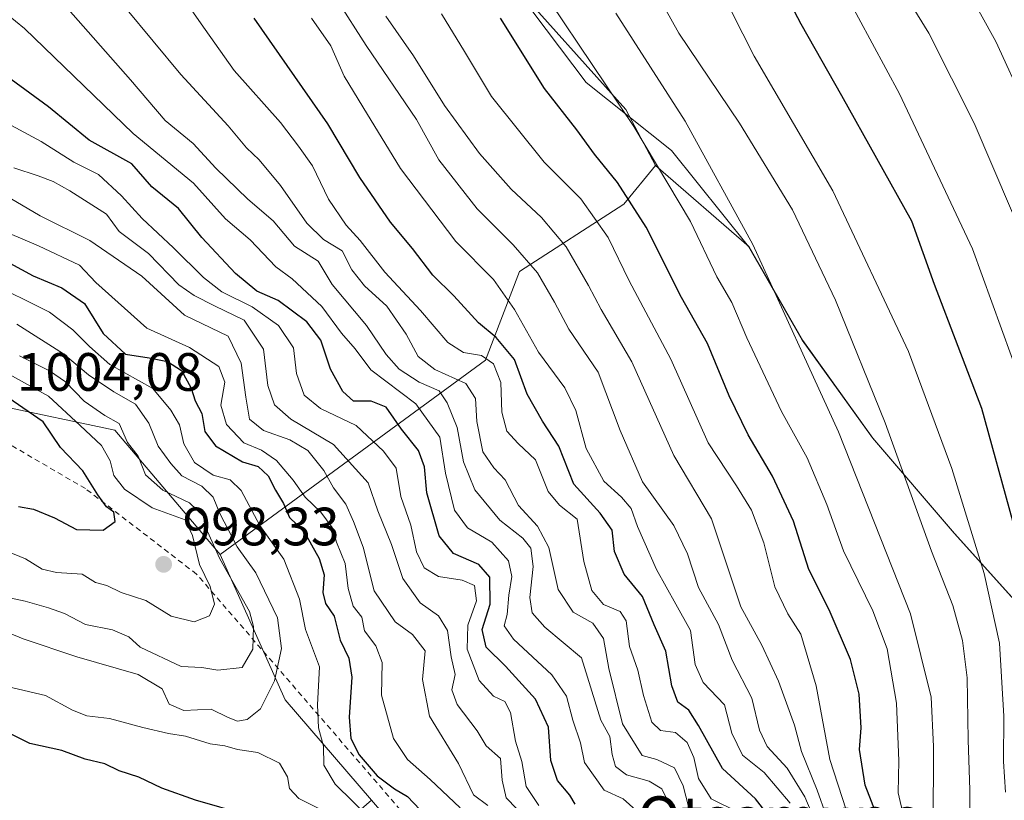
# Model space of a CAD drawing. Units: metres. Extents: x 641038 to 644485, y 4755329 to 4757713.
# Drawn here: x 642046 to 642229, y 4757027 to 4757172 of the extents above; entities that cross this region are included whole.
import ezdxf
from ezdxf.enums import TextEntityAlignment as Align

# ---------------------------------------------------------------- set-up
doc = ezdxf.new("R2010")
doc.units = ezdxf.units.M
doc.header["$MEASUREMENT"] = 0
doc.linetypes.add('DGN Style 2', pattern=[1.6480167562047852, 0.988810053722871, -0.6592067024819142])
for name, color, linetype, lineweight in [('Arbolado forestal CxS', 92, 'Continuous', 0), ('Curva de nivel maestra', 30, 'Continuous', 30), ('Curva de nivel normal', 30, 'Continuous', 0), ('Escarpado lineal', 30, 'DGN Style 2', 0), ('Municipio', 91, 'Continuous', 13), ('Municipio CxS', 4, 'Continuous', 0), ('Punto de cota en terreno', 7, 'Continuous', 0), ('Rótulo de punto de cota en terreno', 7, 'Continuous', 0), ('Texto cartográfico', 7, 'Continuous', 0)]:
    doc.layers.add(name, color=color, linetype=linetype, lineweight=lineweight)
doc.styles.add('Style-Arial', font='txt')

# ---------------------------------------------------------------- blocks, each defined once
blk = doc.blocks.new('5PATER')
at = {"layer": 'Punto de cota en terreno', "linetype": 'Continuous', "lineweight": 0}
h = blk.add_hatch(color=51, dxfattribs=at)
edge = h.paths.add_edge_path()
edge.add_ellipse((0, 0), major_axis=(-0.1095731443231308, -0.1110710700762829), ratio=0.9994222409660322, start_angle=0, end_angle=360)

msp = doc.modelspace()

# ---------------------------------------------------------------- linework, layer by layer
at = {"layer": 'Arbolado forestal CxS', "color": 92, "linetype": 'Continuous', "lineweight": 0, "extrusion": (0.3819908129183056, -0.020167936670332, 0.923946033692701), "elevation": 150245.0463056189, "flags": 128}
msp.add_lwpolyline([(4784309.51188785, -360311.6539984819), (4784283.153918507, -360326.2267228961), (4784265.369540954, -360344.6313753111)], dxfattribs=at)
msp.add_lwpolyline([(4784309.51188785, -360311.6539984819), (4784283.153918507, -360326.2267228961), (4784265.369540954, -360344.6313753111)], dxfattribs=at)
at = {"layer": 'Arbolado forestal CxS', "color": 92, "linetype": 'Continuous', "lineweight": 0}
for points in [[(641946.5620999997, 4757360.437899999, 881.5513999999966), (641966.0091000004, 4757348.699300001, 880.1641999999993), (642004.7681, 4757324.7885, 879.9431000000042), (642033.4074999997, 4757308.367900001, 880.6423999999971), (642043.1971000005, 4757296.4277, 883.6450999999943), (642055.8265000005, 4757280.327500001, 888.064599999998), (642067.6661, 4757266.8873, 890.1968000000053), (642080.8054999998, 4757250.7971, 893.183999999994), (642094.9649, 4757233.826900001, 895.5697999999975), (642095.2149, 4757233.516899999, 895.5939000000071), (642106.0444999998, 4757219.9967, 896.7412000000041), (642121.0038999999, 4757200.1165, 897.5819999999949), (642136.4731000002, 4757180.3761, 897.6689999999944), (642158.6080999998, 4757155.642300001, 895.0816000000051), (642164.1098999997, 4757145.235500001, 895.1751999999979)], [(641696.7018999998, 4757280.629899999, 1001.121400000004), (641734.6801000005, 4757258.647100001, 999.1209999999993), (641769.2055000003, 4757248.6523, 990.9729999999981), (641789.1470999997, 4757237.682700001, 987.6122000000032), (641809.3963000001, 4757213.3825, 988.3074999999953), (641869.0434999998, 4757173.7983, 986.3867000000029), (641917.7748999996, 4757171.4757, 979.5142000000051), (641935.1785000004, 4757159.865499999, 980.9581999999937), (641939.8201000001, 4757142.4517, 988.2335000000021), (641962.8849, 4757112.1491, 989.4805999999954), (641994.9304999998, 4757099.555500001, 995.6312999999938), (642041.9018999999, 4757100.6483, 1000.269700000004), (642063.6017000005, 4757096.071699999, 990.393200000006), (642083.1858999999, 4757073.0253, 990.8757000000041)], [(642136.4731000002, 4757180.3761, 897.6689999999944), (642158.6080999998, 4757155.642300001, 895.0816000000051), (642164.1098999997, 4757145.235500001, 895.1751999999979), (642158.2232999997, 4757138.045299999, 901.3521999999939), (642138.8274999997, 4757125.570499999, 917.1235000000015), (642132.5255000005, 4757109.105900001, 929.658899999995), (642083.1858999999, 4757073.0253, 990.8757000000041), (642063.6017000005, 4757096.071699999, 990.393200000006), (642041.9018999999, 4757100.6483, 1000.269700000004), (641994.9304999998, 4757099.555500001, 995.6312999999938), (641962.8849, 4757112.1491, 989.4805999999954), (641939.8201000001, 4757142.4517, 988.2335000000021), (641935.1785000004, 4757159.865499999, 980.9581999999937), (641917.7748999996, 4757171.4757, 979.5142000000051)], [(642453.6196999997, 4757170.5239, 778.1153999999952), (642430.8652999997, 4757149.8397, 785.5749999999972), (642414.3173000002, 4757136.394099999, 791.3132000000041), (642396.7335000001, 4757102.263900001, 793.3074000000051), (642373.9789000005, 4757073.3047, 796.8000999999931), (642352.2588999998, 4757056.7575, 804.6153999999952), (642332.6079000002, 4757051.585899999, 812.9165000000066), (642323.2984999996, 4757026.763499999, 815.4768999999943), (642305.7150999998, 4757008.147100001, 827.5252999999939), (642285.4001000002, 4757002.4299, 841.3139999999986), (642285.3970999997, 4757002.433700001, 841.3156000000017), (642270.2577000001, 4757020.8739, 850.9508999999963), (642247.9987000005, 4757045.7443, 867.1233000000066), (642229.7392999995, 4757065.714500001, 878.4741000000067), (642219.6996999999, 4757076.8947, 882.2376999999979), (642204.5103000002, 4757094.614900001, 887.2112999999954), (642191.4808999998, 4757112.735099999, 890.0402000000032), (642181.5012999997, 4757130.135299999, 891.1996999999974), (642164.1098999997, 4757145.235500001, 895.1751999999979), (642158.6080999998, 4757155.642300001, 895.0816000000051), (642136.4731000002, 4757180.3761, 897.6689999999944)], [(641917.7748999996, 4757171.4757, 979.5142000000051), (641935.1785000004, 4757159.865499999, 980.9581999999937), (641939.8201000001, 4757142.4517, 988.2335000000021), (641962.8849, 4757112.1491, 989.4805999999954), (641994.9304999998, 4757099.555500001, 995.6312999999938), (642041.9018999999, 4757100.6483, 1000.269700000004), (642063.6017000005, 4757096.071699999, 990.393200000006), (642083.1858999999, 4757073.0253, 990.8757000000041), (642095.2418999998, 4757045.994100001, 985.3013000000066), (642111.2855000002, 4757027.337900001, 978.2611000000034), (642054.8876999998, 4756978.364900001, 946.7247999999963), (642119.3843, 4756908.090700001, 925.9850000000006), (642190.3016999997, 4756834.7915, 897.2958999999975), (642252.9833000004, 4756760.6645, 865.5529999999999)], [(642238.8004999999, 4756879.743899999, 932.1205999999949), (642200.1781000001, 4756929.658299999, 948.2200000000012), (642137.0094999997, 4756997.422499999, 976.5489999999991), (642111.2855000002, 4757027.337900001, 978.2611000000034), (642095.2418999998, 4757045.994100001, 985.3013000000066), (642083.1858999999, 4757073.0253, 990.8757000000041), (642132.5255000005, 4757109.105900001, 929.658899999995), (642138.8274999997, 4757125.570499999, 917.1235000000015), (642158.2232999997, 4757138.045299999, 901.3521999999939), (642164.1098999997, 4757145.235500001, 895.1751999999979), (642181.5012999997, 4757130.135299999, 891.1996999999974), (642191.4808999998, 4757112.735099999, 890.0402000000032), (642204.5103000002, 4757094.614900001, 887.2112999999954), (642219.6996999999, 4757076.8947, 882.2376999999979), (642229.7392999995, 4757065.714500001, 878.4741000000067)], [(642164.1098999997, 4757145.235500001, 895.1751999999979), (642158.2232999997, 4757138.045299999, 901.3521999999939), (642138.8274999997, 4757125.570499999, 917.1235000000015), (642132.5255000005, 4757109.105900001, 929.658899999995), (642083.1858999999, 4757073.0253, 990.8757000000041)], [(642164.1098999997, 4757145.235500001, 895.1751999999979), (642158.2232999997, 4757138.045299999, 901.3521999999939), (642138.8274999997, 4757125.570499999, 917.1235000000015), (642132.5255000005, 4757109.105900001, 929.658899999995), (642083.1858999999, 4757073.0253, 990.8757000000041)], [(642164.1098999997, 4757145.235500001, 895.1751999999979), (642181.5012999997, 4757130.135299999, 891.1996999999974), (642191.4808999998, 4757112.735099999, 890.0402000000032), (642204.5103000002, 4757094.614900001, 887.2112999999954), (642219.6996999999, 4757076.8947, 882.2376999999979), (642229.7392999995, 4757065.714500001, 878.4741000000067), (642247.9987000005, 4757045.7443, 867.1233000000066), (642270.2577000001, 4757020.8739, 850.9508999999963), (642285.3970999997, 4757002.433700001, 841.3156000000017), (642285.4001000002, 4757002.4299, 841.3139999999986)], [(642164.1098999997, 4757145.235500001, 895.1751999999979), (642181.5012999997, 4757130.135299999, 891.1996999999974), (642191.4808999998, 4757112.735099999, 890.0402000000032), (642204.5103000002, 4757094.614900001, 887.2112999999954), (642219.6996999999, 4757076.8947, 882.2376999999979), (642229.7392999995, 4757065.714500001, 878.4741000000067), (642247.9987000005, 4757045.7443, 867.1233000000066), (642270.2577000001, 4757020.8739, 850.9508999999963), (642285.3970999997, 4757002.433700001, 841.3156000000017), (642285.4001000002, 4757002.4299, 841.3139999999986)]]:
    msp.add_polyline3d(points, dxfattribs=at)
at = {"layer": 'Curva de nivel maestra', "color": 30, "linetype": 'Continuous', "lineweight": 30, "flags": 128}
for points, elevation in [([(642230.5, 4757079.1601), (642224.7199999997, 4757100.110099999), (642215.9699999997, 4757123.1801), (642211.7699999996, 4757134.920100001), (642198.7199999997, 4757158.170100001), (642191.1500000004, 4757171.4801), (642182.2400000002, 4757188.530099999)], 875), ([(642187.6299999999, 4757021.2301), (642182.6799999997, 4757027.590100001), (642176.54, 4757033.2401), (642172.0999999996, 4757041.2501), (642170.2599999999, 4757044.0801), (642168.2699999996, 4757045.5701), (642167.1600000003, 4757048.5801), (642166.0300000003, 4757055.0701), (642163.8399999999, 4757059.940099999), (642161.6699999999, 4757065.220100001), (642158.2400000002, 4757069.370100001), (642156.4900000002, 4757073.5601), (642156.0599999997, 4757077.520099999), (642153.8399999999, 4757080.6501), (642148.9199999999, 4757086.0601), (642146.1299999999, 4757093.110099999), (642143.1100000005, 4757097.7401), (642140.2699999996, 4757102.790100001), (642137.9100000003, 4757109.190099999), (642134.4699999997, 4757113.280099999), (642131.2100000001, 4757116.020099999), (642126.5899999999, 4757121.0701), (642122.7199999997, 4757124.860099999), (642118.9100000003, 4757129.8301), (642114.8099999997, 4757134.720100001), (642109.1399999997, 4757143.050100001), (642103.2000000002, 4757153.0001), (642089.4900000002, 4757172.630100001)], 925), ([(642207.3099999997, 4757019.100099999), (642203.0599999997, 4757030.120100001), (642202.0099999999, 4757036.800100001), (642202.3200000003, 4757040.800100001), (642201.9299999997, 4757047.0801), (642200.3499999996, 4757053.470100001), (642196.3700000001, 4757062.700099999), (642192.5999999996, 4757070.210100001), (642189.75, 4757079.1801), (642185.8700000001, 4757087.540100001), (642181.2999999998, 4757095.210100001), (642177.79, 4757102.460100001), (642173.7300000006, 4757112.210100001), (642168.9400000004, 4757120.7501), (642162.3300000001, 4757133.8101), (642157.0199999996, 4757142.120100001), (642152.7599999999, 4757147.360099999), (642149.4600000001, 4757151.890100001), (642143.4400000004, 4757159.590100001), (642135.2699999996, 4757172.620100001)], 900), ([(642149.1399999997, 4757026.620100001), (642148.1399999997, 4757028.290100001), (642145.8700000001, 4757031.020099999), (642144.6600000003, 4757034.7401), (642144.1900000004, 4757040.950099999), (642141.8200000003, 4757046.130100001), (642136.2000000002, 4757052.2401), (642132.6399999997, 4757055.790100001), (642131.9000000004, 4757059.0801), (642133.3399999999, 4757063.7601), (642133.3099999997, 4757068.790100001), (642131.2599999999, 4757071.140100001), (642126.54, 4757073.170100001), (642123.8600000005, 4757076.450099999), (642121.6200000001, 4757084.450099999), (642121.1600000003, 4757089.290100001), (642120.0199999996, 4757092.290100001), (642116.9100000003, 4757096.300100001), (642114.0499999998, 4757100.390100001), (642111.2400000002, 4757101.5001), (642107.9800000006, 4757101.460100001), (642105.9699999997, 4757103.2501), (642103.6699999999, 4757107.4101), (642101.8799999999, 4757112.840100001), (642099.2800000003, 4757116.200099999), (642093.9699999997, 4757120.1601), (642090.0099999999, 4757121.9001), (642086.0099999999, 4757125.170100001), (642079.75, 4757131.9001), (642075.4600000001, 4757137.280099999), (642070.5, 4757141.3201), (642066.7300000006, 4757145.540100001), (642058.7999999998, 4757149.950099999), (642051.25, 4757156.130100001), (642040.7800000003, 4757163.780099999)], 950), ([(642044.0700000003, 4757127.100099999), (642048.4000000004, 4757124.790100001), (642053.7400000002, 4757122.5601), (642057.9400000004, 4757119.600099999), (642061.4400000004, 4757114.020099999), (642065.5599999997, 4757110.2401), (642069.9500000002, 4757109.530099999), (642073.3700000001, 4757108.860099999), (642075.9800000006, 4757107.190099999), (642077.7999999998, 4757103.920100001), (642078.5599999997, 4757101.540100001), (642079.7400000002, 4757099.1601), (642080.3499999996, 4757095.870100001), (642082.3200000003, 4757093.210100001), (642087.3200000003, 4757090.220100001), (642090.2100000001, 4757089.350099999), (642092.1100000005, 4757087.590100001), (642093.4400000004, 4757084.920100001), (642094.9299999997, 4757082.4901), (642096.0700000003, 4757079.840100001), (642098.75, 4757077.300100001), (642101.5599999997, 4757072.2601), (642102.5, 4757069.200099999), (642102.25, 4757065.950099999), (642102.7699999996, 4757063.920100001), (642104.3799999999, 4757061.520099999), (642105.5, 4757057.100099999), (642107.0899999999, 4757053.7501), (642107.6299999999, 4757050.220100001), (642107.1699999999, 4757042.7601), (642107.4600000001, 4757038.790100001), (642109.0099999999, 4757035.7601), (642112.3700000001, 4757031.9101), (642115.5899999999, 4757029.4801), (642117.9900000002, 4757028.030099999), (642120.2800000003, 4757025.600099999)], 975), ([(642061.4000000004, 4757077.5001), (642063.6600000003, 4757079.110099999), (642063.4100000003, 4757080.840100001), (642062.0800000001, 4757081.880100001), (642060.4299999997, 4757084.100099999), (642057.6600000003, 4757088.5101), (642053.5300000003, 4757092.880100001), (642050.2800000003, 4757097.610099999), (642040.0700000003, 4757104.610099999)], 1000), ([(642045.7199999997, 4757081.9001), (642048.4800000006, 4757081.4301), (642052.3600000005, 4757079.8101), (642056.4800000006, 4757077.630100001), (642061.4000000004, 4757077.5001)], 1000), ([(642088.0599999997, 4757024.620100001), (642078.5800000001, 4757027.380100001), (642072.3099999997, 4757029.600099999), (642068.0700000003, 4757031.6601), (642064.4000000004, 4757032.840100001), (642061.7400000002, 4757034.120100001), (642058.0700000003, 4757034.950099999), (642053.7400000002, 4757036.5601), (642047.8099999997, 4757037.880100001), (642041.1299999999, 4757041.200099999)], 975)]:
    msp.add_lwpolyline(points, dxfattribs=dict(at, elevation=elevation))
at = {"layer": 'Curva de nivel normal', "color": 30, "linetype": 'Continuous', "lineweight": 0, "flags": 128}
for points, elevation in [([(642233.7999999998, 4757100.08), (642222.9900000002, 4757129.800000001), (642209.4400000004, 4757158.59), (642191.6900000004, 4757191.600000001)], 870), ([(642216.2400000002, 4757188.380000001), (642227.3300000001, 4757168.27), (642238.3899999997, 4757144.26)], 860), ([(642231.1900000004, 4756967.34), (642228.1900000004, 4756975.67), (642226.0999999996, 4756985.029999999), (642223.3899999997, 4756991.930000001), (642219.9400000004, 4756998.939999999), (642215.2199999997, 4757004.460000001), (642213.04, 4757010.939999999), (642211.4900000002, 4757016.58), (642210.2000000002, 4757024.460000001), (642209.1699999999, 4757028.74), (642209.3200000003, 4757034.680000001), (642208.8700000001, 4757045.390000001), (642207.1799999997, 4757055.480000001), (642204.5199999996, 4757062.539999999), (642199.0199999996, 4757073.689999999), (642195.9699999997, 4757082.300000001), (642192.2599999999, 4757090.939999999), (642187.5, 4757099.529999999), (642181.0899999999, 4757113.220000001), (642178.2599999999, 4757119.810000001), (642175.5099999999, 4757124.58), (642170.6299999999, 4757134.84), (642160.0800000001, 4757152.49), (642136.8300000001, 4757187.140000001)], 895), ([(642229.2800000003, 4756988.960000001), (642225.8300000001, 4756998.880000001), (642224.0300000003, 4757003.699999999), (642223.0099999999, 4757009.49), (642222.4699999997, 4757019.369999999), (642222.5199999996, 4757029.220000001), (642222.2000000002, 4757038.560000001), (642222.0199999996, 4757050.09), (642221.1699999999, 4757057.039999999), (642219.3600000005, 4757063.5), (642215.4100000003, 4757073.640000001), (642206.8099999997, 4757097.449999999), (642197.5499999998, 4757120.220000001), (642189.5800000001, 4757137), (642179.7300000006, 4757153.15), (642168.4199999999, 4757169.850000001), (642159.5800000001, 4757185.730000001)], 885), ([(642229.1399999997, 4757028.82), (642228.7800000003, 4757034.57), (642228.8099999997, 4757042.970000001), (642228.0499999998, 4757056.529999999), (642225.2100000001, 4757069.460000001), (642219.2000000002, 4757088.949999999), (642211.0899999999, 4757110.720000001), (642197.0599999997, 4757140.539999999), (642182.4299999997, 4757165.58), (642172, 4757186.140000001)], 880), ([(642161.0700000003, 4757024.92), (642158.0899999999, 4757027.600000001), (642154.5499999998, 4757029.210000001), (642150.8799999999, 4757034.359999999), (642150.1799999997, 4757037.99), (642148.7199999997, 4757042.199999999), (642147.5499999998, 4757046.66), (642144.8099999997, 4757050.65), (642137.7300000006, 4757057.25), (642135.9800000006, 4757059.720000001), (642136.5199999996, 4757061.880000001), (642136.8099999997, 4757065.470000001), (642137.3600000005, 4757068.880000001), (642136.7400000002, 4757071.800000001), (642133.6699999999, 4757075.289999999), (642129.1699999999, 4757077.980000001), (642126.75, 4757081.230000001), (642125.04, 4757088.100000001), (642124, 4757094.82), (642119.5199999996, 4757101), (642111.2100000001, 4757107.27), (642108.2699999996, 4757111.17), (642105.7100000001, 4757114.130000001), (642102.0499999998, 4757119.039999999), (642096.5300000003, 4757124.199999999), (642093.5, 4757126.430000001), (642088.75, 4757131.460000001), (642084.1600000003, 4757135.359999999), (642078.2199999997, 4757141.980000001), (642067.0199999996, 4757151.220000001), (642046.7800000003, 4757170.710000001), (642036.7100000001, 4757178.949999999)], 945), ([(642179.5800000001, 4757025.039999999), (642174.4699999997, 4757027.619999999), (642172.0999999996, 4757031.369999999), (642171.2199999997, 4757035.289999999), (642169.9500000002, 4757038.100000001), (642167.8399999999, 4757039.939999999), (642165.0499999998, 4757040.32), (642163.3899999997, 4757041.869999999), (642161.8399999999, 4757046.82), (642160.8099999997, 4757051.480000001), (642159.2699999996, 4757055.880000001), (642158.6600000003, 4757060.680000001), (642157.5099999999, 4757062.41), (642154.4199999999, 4757063.710000001), (642152.2300000006, 4757066.32), (642150.7599999999, 4757071.699999999), (642149.5300000003, 4757079.550000001), (642146.2599999999, 4757082.189999999), (642144.1200000001, 4757084.680000001), (642141.7800000003, 4757090.58), (642138.5800000001, 4757093.59), (642136.4600000001, 4757095.91), (642135.5599999997, 4757099.449999999), (642135.3200000003, 4757104.960000001), (642134, 4757108.41), (642131.7400000002, 4757109.960000001), (642128.4000000004, 4757110.52), (642125.5199999996, 4757112.369999999), (642120.4299999997, 4757118.34), (642113.8099999997, 4757125.439999999), (642109.1799999997, 4757131.300000001), (642106.5999999996, 4757134.17), (642103.3200000003, 4757138.99), (642100.3700000001, 4757145.180000001), (642097.7300000006, 4757148.869999999), (642094.4199999999, 4757153.230000001), (642085.7800000003, 4757162.92), (642080.3700000001, 4757170.52), (642075.3200000003, 4757177.800000001)], 930), ([(642233.7400000002, 4757128.810000001), (642223.3200000003, 4757153.119999999), (642214.8700000001, 4757169.859999999), (642209.3799999999, 4757178.84)], 865), ([(642104.9000000004, 4757176.01), (642110.3200000003, 4757167.529999999), (642119.6699999999, 4757153.82), (642123.8200000003, 4757146.300000001), (642130.9199999999, 4757137.199999999), (642137.6100000005, 4757130.550000001), (642142.1399999997, 4757125.34), (642145.3399999999, 4757119.880000001), (642148.0099999999, 4757114.880000001), (642153.4400000004, 4757106.880000001), (642157.54, 4757096.039999999), (642161.6799999997, 4757086.5), (642167.5199999996, 4757078.380000001), (642170.0599999997, 4757073.140000001), (642172.0700000003, 4757066.880000001), (642175.7999999998, 4757059.99), (642178.3700000001, 4757053.380000001), (642182, 4757046.310000001), (642183.4199999999, 4757040.359999999), (642184.8499999996, 4757037.34), (642188.5499999998, 4757033.279999999), (642191.8600000005, 4757028), (642193.7100000001, 4757023.58)], 915), ([(642053.9800000006, 4757175.350000001), (642066.5199999996, 4757161.180000001), (642072.9299999997, 4757153.600000001), (642078.1399999997, 4757149.34), (642082.3799999999, 4757144.789999999), (642088.3499999996, 4757138.980000001), (642093.0099999999, 4757135), (642097.0199999996, 4757130.26), (642101.4100000003, 4757127.460000001), (642103.9800000006, 4757123.130000001), (642110.4000000004, 4757115.550000001), (642114.0199999996, 4757110.15), (642116.4699999997, 4757107.42), (642120.1699999999, 4757104.980000001), (642123.8899999997, 4757103.41), (642125.3399999999, 4757101.140000001), (642127.2599999999, 4757096.59), (642128.4100000003, 4757090.220000001), (642130.5, 4757084.980000001), (642135.1799999997, 4757079.359999999), (642139.4199999999, 4757076.029999999), (642140.9400000004, 4757074.189999999), (642141.3399999999, 4757070.779999999), (642140.7599999999, 4757064.980000001), (642141.1500000004, 4757062.16), (642143.54, 4757059.52), (642150.3300000001, 4757053.810000001), (642153.9100000003, 4757042.199999999), (642155.5999999996, 4757039.16), (642156.04, 4757035.869999999), (642156.6900000004, 4757033.619999999), (642158.7199999997, 4757032.07), (642162.8899999997, 4757030.890000001), (642165.2699999996, 4757029.449999999), (642166.5800000001, 4757026.800000001)], 940), ([(642065.5599999997, 4757174.539999999), (642075.8600000005, 4757162.140000001), (642084.6900000004, 4757152.640000001), (642088.0599999997, 4757148.550000001), (642090.4000000004, 4757146.33), (642094.3799999999, 4757141.529999999), (642099.2800000003, 4757134.539999999), (642102.3600000005, 4757131.51), (642105.8399999999, 4757129.42), (642107.6299999999, 4757125.850000001), (642110.0099999999, 4757122.880000001), (642114.1799999997, 4757119.15), (642117.7599999999, 4757113.939999999), (642119.9800000006, 4757109.800000001), (642123.0599999997, 4757107.380000001), (642128.8600000005, 4757104.779999999), (642130.6600000003, 4757102), (642130.8600000005, 4757097.680000001), (642132, 4757092.039999999), (642134.0499999998, 4757089.100000001), (642136.1799999997, 4757086.890000001), (642138.6399999997, 4757082.119999999), (642142.1799999997, 4757078.279999999), (642144.29, 4757074.27), (642146.0300000003, 4757066.470000001), (642148.79, 4757062.27), (642152.4500000002, 4757060.26), (642154.4299999997, 4757057.42), (642155.3899999997, 4757051.810000001), (642157.9900000002, 4757041.550000001), (642161.5899999999, 4757035.67), (642164.3399999999, 4757034.91), (642167.5999999996, 4757033.380000001), (642169.2599999999, 4757030.02), (642170.6600000003, 4757024.529999999)], 935), ([(642100.1500000004, 4757172.600000001), (642103.7300000006, 4757167.460000001), (642106.25, 4757161.880000001), (642109.6799999997, 4757156.17), (642116.6900000004, 4757144.680000001), (642126.9800000006, 4757131.130000001), (642133.9600000001, 4757124.109999999), (642137.9000000004, 4757118.5), (642142.3399999999, 4757110.58), (642147.2599999999, 4757103.949999999), (642149.3099999997, 4757099.730000001), (642151.1799999997, 4757092.66), (642154.5, 4757086.640000001), (642157.79, 4757083.640000001), (642159.5700000003, 4757081.550000001), (642160.7300000006, 4757078.189999999), (642164.2800000003, 4757070.180000001), (642167.8600000005, 4757063.779999999), (642170.5800000001, 4757058.859999999), (642171.4900000002, 4757052.560000001), (642172.9800000006, 4757049.220000001), (642176.9400000004, 4757045.100000001), (642178.2999999998, 4757039.82), (642180.2599999999, 4757035.75), (642184.2800000003, 4757032.5), (642189.1500000004, 4757026.810000001)], 920), ([(642195.8399999999, 4757024.539999999), (642194.1600000003, 4757029.230000001), (642191.2599999999, 4757036.41), (642189.9000000004, 4757041.300000001), (642186.9800000006, 4757049.460000001), (642183.8799999999, 4757056.15), (642179.9600000001, 4757063.25), (642174.5199999996, 4757079.609999999), (642167.4900000002, 4757091.369999999), (642159.6699999999, 4757108.76), (642153.9699999997, 4757118.480000001), (642151.6399999997, 4757122.960000001), (642147.5199999996, 4757130.140000001), (642142.9100000003, 4757135.619999999), (642137.2400000002, 4757140.859999999), (642131.3499999996, 4757147.49), (642124.9000000004, 4757156.380000001), (642119.1200000001, 4757165.600000001), (642113.9600000001, 4757173)], 910), ([(642124.3200000003, 4757173.460000001), (642128.6200000001, 4757166.439999999), (642133.5800000001, 4757158.060000001), (642143.4100000003, 4757145.890000001), (642150.2400000002, 4757139.08), (642155.2999999998, 4757131.9), (642159.2100000001, 4757123.83), (642166.9400000004, 4757109.26), (642173.9000000004, 4757093.74), (642179.1600000003, 4757085.730000001), (642181.9400000004, 4757081.220000001), (642184.2400000002, 4757075.180000001), (642186.25, 4757066.980000001), (642188.7100000001, 4757061.980000001), (642191.0999999996, 4757058.220000001), (642193.9600000001, 4757048.58), (642196.5199999996, 4757034.890000001), (642199.5499999998, 4757025.550000001)], 905), ([(642231.4299999997, 4756977.460000001), (642224.0499999998, 4756996.529999999), (642220.8700000001, 4757002.680000001), (642218.0800000001, 4757005.550000001), (642216.3099999997, 4757010.75), (642215.6900000004, 4757022.16), (642215.79, 4757037.350000001), (642215.3399999999, 4757046.52), (642211.5, 4757061.949999999), (642198.1200000001, 4757095.810000001), (642182.1600000003, 4757130.609999999), (642169.6200000001, 4757153.52), (642156.7199999997, 4757173.539999999)], 890), ([(642142.3799999999, 4757026.380000001), (642140.0700000003, 4757029.92), (642139.2699999996, 4757034.529999999), (642138.0700000003, 4757038.300000001), (642137.1200000001, 4757043.630000001), (642136.0599999997, 4757045.67), (642133.9800000006, 4757046.65), (642131.2999999998, 4757049.58), (642129.0899999999, 4757055.439999999), (642129.2400000002, 4757059.850000001), (642130.7999999998, 4757064.390000001), (642130.4400000004, 4757067.220000001), (642128.1699999999, 4757068.220000001), (642123.7400000002, 4757068.890000001), (642121.0700000003, 4757070.550000001), (642119.7000000002, 4757073.51), (642118.6399999997, 4757078.42), (642116.7300000006, 4757083.75), (642115.9199999999, 4757089.039999999), (642113.5499999998, 4757092.210000001), (642108.4600000001, 4757096.99), (642101.7999999998, 4757100.119999999), (642098.7699999996, 4757102.58), (642097.3600000005, 4757106.619999999), (642096.79, 4757111.4), (642094.04, 4757115.560000001), (642089.1500000004, 4757119.029999999), (642083.5, 4757121.800000001), (642080.0700000003, 4757124.449999999), (642074.5099999999, 4757129.970000001), (642068.7000000002, 4757135.439999999), (642064.8099999997, 4757139.600000001), (642060.5800000001, 4757143.58), (642055.9800000006, 4757145.9), (642049.9000000004, 4757149.699999999), (642041.9000000004, 4757154.01)], 955), ([(642138.3099999997, 4757025.779999999), (642136.3600000005, 4757027.800000001), (642135.6200000001, 4757031.09), (642135.2699999996, 4757035.09), (642132.5999999996, 4757037.460000001), (642130.9299999997, 4757040.26), (642127.25, 4757045.140000001), (642126.2199999997, 4757047.83), (642126.8799999999, 4757050.720000001), (642126.1100000005, 4757054), (642125.4100000003, 4757058.869999999), (642123.7300000006, 4757061.58), (642120.3499999996, 4757064), (642117.0999999996, 4757068.539999999), (642115.04, 4757074.880000001), (642112.5, 4757081.100000001), (642110.6600000003, 4757086.310000001), (642104.2400000002, 4757093.42), (642096.2999999998, 4757098.119999999), (642093.2699999996, 4757100.800000001), (642092.04, 4757104.41), (642091.2599999999, 4757111.15), (642087.6500000004, 4757116.539999999), (642082.1399999997, 4757119.199999999), (642078.3399999999, 4757121.130000001), (642075.4800000006, 4757123.100000001), (642069.8600000005, 4757128.939999999), (642064.4100000003, 4757133), (642062.0700000003, 4757136.24), (642055.2300000006, 4757140.529999999), (642052.1600000003, 4757142.26), (642049.3499999996, 4757143.32), (642044.7999999998, 4757144.810000001)], 960), ([(642043.0999999996, 4757139.789999999), (642049.7400000002, 4757135.880000001), (642058.9400000004, 4757131.32), (642068.6299999999, 4757124.680000001), (642076.5599999997, 4757117.460000001), (642084.6799999997, 4757113.550000001), (642087.1100000005, 4757108.51), (642087.9299999997, 4757102.24), (642088.6600000003, 4757098.140000001), (642091.2100000001, 4757096.029999999), (642096.1399999997, 4757094.289999999), (642099.4800000006, 4757092.300000001), (642102.4699999997, 4757088.619999999), (642104.2699999996, 4757085.41), (642106.5300000003, 4757082.34), (642107.9500000002, 4757079.100000001), (642109.7400000002, 4757074.359999999), (642111.8200000003, 4757066.220000001), (642115.7300000006, 4757060.5), (642118.9400000004, 4757058.119999999), (642121.2699999996, 4757055.08), (642120.7699999996, 4757049.77), (642122.0999999996, 4757042.939999999), (642127.4800000006, 4757034.199999999), (642130.25, 4757028.33), (642132.9199999999, 4757026.4)], 965), ([(642044.04, 4757132.619999999), (642049.4299999997, 4757130.33), (642057.0499999998, 4757126.74), (642060.0599999997, 4757123.550000001), (642069.5300000003, 4757115.050000001), (642077.4600000001, 4757111.460000001), (642082.9600000001, 4757107.92), (642084.0599999997, 4757105.02), (642083.3099999997, 4757100.74), (642084.3499999996, 4757097.17), (642087.5800000001, 4757093.730000001), (642090.8799999999, 4757092.359999999), (642093.6200000001, 4757090.430000001), (642096.7599999999, 4757086.810000001), (642098.9600000001, 4757083.630000001), (642101.8799999999, 4757080.869999999), (642104.0099999999, 4757077.99), (642104.8300000001, 4757075.27), (642106.4100000003, 4757071.34), (642106.9600000001, 4757066.66), (642107.9000000004, 4757063.380000001), (642109.5199999996, 4757061.34), (642110, 4757058.810000001), (642112.1200000001, 4757056), (642113.2800000003, 4757052.939999999), (642113.1900000004, 4757046.880000001), (642115.4199999999, 4757038.800000001), (642117.9800000006, 4757034.9), (642122.2400000002, 4757031.189999999), (642127.7800000003, 4757025.960000001)], 970), ([(642039.6699999999, 4757123.83), (642051.4699999997, 4757118.029999999), (642055.7699999996, 4757114.720000001), (642058.9199999999, 4757111.609999999), (642062.6799999997, 4757108.289999999), (642070.6699999999, 4757103.82), (642073.9800000006, 4757099.800000001), (642075.6299999999, 4757097.100000001), (642076.4299999997, 4757093.58), (642078.3899999997, 4757090.07), (642081.8700000001, 4757087.74), (642085.0599999997, 4757086.880000001), (642087.0499999998, 4757084.869999999), (642090.5700000003, 4757078.390000001), (642095.0099999999, 4757072.16), (642097.9299999997, 4757064.710000001), (642099.0599999997, 4757059.060000001), (642101.6600000003, 4757052.100000001), (642101.29, 4757045.100000001), (642101.4299999997, 4757040.800000001), (642102.3700000001, 4757037.41), (642102.4299999997, 4757033.880000001), (642104.5300000003, 4757030.33), (642111.2599999999, 4757023.779999999)], 980), ([(642039.6100000005, 4757060.180000001), (642046.5800000001, 4757057.34), (642056.54, 4757053.980000001), (642067.9600000001, 4757050.730000001), (642072.3899999997, 4757048.029999999), (642073.6699999999, 4757045.189999999), (642076.4400000004, 4757044), (642081.5, 4757044.279999999), (642084.6900000004, 4757042.74), (642086.4299999997, 4757042.01), (642088.2199999997, 4757042.34), (642090.6699999999, 4757044.32), (642093.2599999999, 4757049.550000001), (642094.5700000003, 4757055.550000001), (642093.8099999997, 4757061.220000001), (642089.79, 4757069.59), (642086.3499999996, 4757074.390000001), (642083.0999999996, 4757080.609999999), (642081.9000000004, 4757083.640000001), (642079.7699999996, 4757085.680000001), (642076.0700000003, 4757087.619999999), (642074.0099999999, 4757089.92), (642071.6500000004, 4757093.130000001), (642069.9299999997, 4757097.41), (642067.4400000004, 4757100.92), (642063.4100000003, 4757103.220000001), (642058.6799999997, 4757106.350000001), (642054.0599999997, 4757110.27), (642045.4000000004, 4757115.789999999)], 985), ([(642039, 4757066.029999999), (642046.9400000004, 4757064.32), (642051.2800000003, 4757063.060000001), (642054.2400000002, 4757062.039999999), (642058.1399999997, 4757059.970000001), (642063.1500000004, 4757059.01), (642066.2000000002, 4757057.680000001), (642068.3300000001, 4757055.810000001), (642075.9400000004, 4757052.210000001), (642079.7400000002, 4757051.980000001), (642082.7400000002, 4757051.49), (642087.29, 4757051.99), (642089.2699999996, 4757055.4), (642089.3899999997, 4757059.600000001), (642088.5999999996, 4757062.42), (642083.1100000005, 4757072.17), (642080.8200000003, 4757077.289999999), (642080.1699999999, 4757080.08), (642077.4900000002, 4757082.59), (642072.5300000003, 4757084.960000001), (642069.29, 4757087.800000001), (642067.9400000004, 4757091.279999999), (642065.9800000006, 4757093.800000001), (642064.3799999999, 4757097.33), (642061.7699999996, 4757098.800000001), (642057.8700000001, 4757101.460000001), (642054.4400000004, 4757105.050000001), (642051.4400000004, 4757107.130000001), (642045.8899999997, 4757109.930000001)], 990), ([(642040.0099999999, 4757075.060000001), (642046.9699999997, 4757072.199999999), (642050.0700000003, 4757070.27), (642052.7800000003, 4757069.640000001), (642057.54, 4757069.34), (642060.0099999999, 4757067.82), (642062.0999999996, 4757067.24), (642064.7599999999, 4757065.91), (642069.3600000005, 4757064.430000001), (642074.0499999998, 4757061.560000001), (642078.3200000003, 4757060.480000001), (642081.2100000001, 4757061.630000001), (642082.1299999999, 4757063.800000001), (642081.2999999998, 4757067.050000001), (642079.3399999999, 4757071.15), (642078.0199999996, 4757076.5), (642076.6900000004, 4757079.439999999), (642070.5300000003, 4757081.65), (642065.4199999999, 4757085.16), (642063.4299999997, 4757087.689999999), (642062.7599999999, 4757090.380000001), (642061.1200000001, 4757093.27), (642057.1799999997, 4757096.99), (642051.2599999999, 4757102.4), (642040.6299999999, 4757108.279999999)], 995), ([(642102.3799999999, 4757025.369999999), (642097.79, 4757027.66), (642096.0800000001, 4757029.550000001), (642095.6799999997, 4757031.67), (642094.1900000004, 4757034.220000001), (642090.1900000004, 4757036.230000001), (642086.4000000004, 4757036.789999999), (642084.04, 4757037.439999999), (642081.2999999998, 4757037.800000001), (642076.7599999999, 4757039.230000001), (642073.5999999996, 4757039.720000001), (642068.79, 4757040.83), (642062.5800000001, 4757042.550000001), (642058.4000000004, 4757043), (642055.7400000002, 4757044.100000001), (642050.7400000002, 4757046.82), (642041.4000000004, 4757048.980000001)], 980)]:
    msp.add_lwpolyline(points, dxfattribs=dict(at, elevation=elevation))
at = {"layer": 'Escarpado lineal', "color": 30, "linetype": 'DGN Style 2', "lineweight": 0}
msp.add_polyline3d([(642182.8799999999, 4756967.2401, 950.2082999999985), (642129.5931000002, 4757010.6154, 979.4465000000055), (642078.7929999996, 4757069.3531, 995.2290999999968), (642058.1555000005, 4757085.2281, 1000.147299999997), (642020.0554000001, 4757107.4531, 998.641499999998), (641972.4303000001, 4757145.553200001, 982.5531999999948)], dxfattribs=at)
at = {"layer": 'Municipio', "color": 91, "linetype": 'Continuous', "lineweight": 13, "flags": 128}
msp.add_lwpolyline([(642136.3600000005, 4757180.452999998), (642151.1900000009, 4757160.701), (642167.0850000014, 4757148.067), (642181.3860000009, 4757130.212000002), (642191.3640000012, 4757112.814), (642204.3990000006, 4757094.690999999), (642219.5880000021, 4757076.973), (642229.6220000009, 4757065.795000002), (642247.8870000007, 4757045.828000002), (642270.1430000013, 4757020.959000002), (642289.3340000013, 4756997.577), (642297.9810000008, 4756985.492999999), (642309.6800000009, 4756961.897000002), (642324.7020000011, 4756936.434999999), (642340.2170000017, 4756912.376), (642356.2850000005, 4756884.262000001), (642372.7440000017, 4756855.389000001), (642393.1170000016, 4756817.299000001), (642407.0200000008, 4756789.666999998), (642423.9960000019, 4756759.914000001)], dxfattribs=at)
msp.add_lwpolyline([(642136.3600000005, 4757180.452999998), (642151.1900000009, 4757160.701), (642167.0850000014, 4757148.067), (642181.3860000009, 4757130.212000002), (642191.3640000012, 4757112.814), (642204.3990000006, 4757094.690999999), (642219.5880000021, 4757076.973), (642229.6220000009, 4757065.795000002), (642247.8870000007, 4757045.828000002), (642270.1430000013, 4757020.959000002), (642289.3340000013, 4756997.577), (642297.9810000008, 4756985.492999999), (642309.6800000009, 4756961.897000002), (642324.7020000011, 4756936.434999999), (642340.2170000017, 4756912.376), (642356.2850000005, 4756884.262000001), (642372.7440000017, 4756855.389000001), (642393.1170000016, 4756817.299000001), (642407.0200000008, 4756789.666999998), (642423.9960000019, 4756759.914000001)], dxfattribs=at)
at = {"layer": 'Municipio CxS', "color": 4, "linetype": 'Continuous', "lineweight": 0, "flags": 128}
for points in [[(642136.36, 4757180.452999999), (642151.1900000003, 4757160.700999999), (642167.0850000008, 4757148.067), (642181.3860000003, 4757130.212), (642191.3640000006, 4757112.813999999), (642204.399, 4757094.691000001), (642219.5880000015, 4757076.972999999), (642229.6220000003, 4757065.795000001), (642247.8870000001, 4757045.828000001), (642270.1430000007, 4757020.959000001), (642289.3340000008, 4756997.576999999), (642297.9810000003, 4756985.493), (642309.6800000003, 4756961.897000001), (642324.7020000005, 4756936.435), (642340.217000001, 4756912.375999999), (642356.2849999999, 4756884.262), (642372.744000001, 4756855.389), (642393.1169999988, 4756817.299000001), (642407.0200000004, 4756789.666999999), (642423.9960000013, 4756759.914)], [(642423.9960000013, 4756759.914), (642407.0200000004, 4756789.666999999), (642393.1169999988, 4756817.299000001), (642372.744000001, 4756855.389), (642356.2849999999, 4756884.262), (642340.217000001, 4756912.375999999), (642324.7020000005, 4756936.435), (642309.6800000003, 4756961.897000001), (642297.9810000003, 4756985.493), (642289.3340000008, 4756997.576999999), (642270.1430000007, 4757020.959000001), (642247.8870000001, 4757045.828000001), (642229.6220000003, 4757065.795000001), (642219.5880000015, 4757076.972999999), (642204.399, 4757094.691000001), (642191.3640000006, 4757112.813999999), (642181.3860000003, 4757130.212), (642167.0850000008, 4757148.067), (642151.1900000003, 4757160.700999999), (642136.36, 4757180.452999999)]]:
    msp.add_lwpolyline(points, dxfattribs=at)

# ---------------------------------------------------------------- block references
at = {"layer": 'Punto de cota en terreno', "color": 7, "linetype": 'Continuous', "lineweight": 0, "xscale": 10, "yscale": 10, "zscale": 10}
msp.add_blockref('5PATER', (642072.6699999999, 4757071.17, 998.3300000000017), dxfattribs=at)

# ---------------------------------------------------------------- texts
at = {"layer": 'Rótulo de punto de cota en terreno', "color": 7, "linetype": 'Continuous', "lineweight": 0, "style": 'Style-Arial'}
for s, p in [('1004,08', (642045.4096999997, 4757103.409700001)), ('998,33', (642076.1978000002, 4757074.697799999))]:
    msp.add_text(s, height=7.000000000000002, dxfattribs=at).set_placement(p)
at = {"layer": 'Texto cartográfico', "color": 7, "linetype": 'Continuous', "lineweight": 0, "style": 'Style-Arial'}
msp.add_text('Otsamuno', height=8, dxfattribs=at).set_placement((642187.4479890243, 4757024.07015), align=Align.MIDDLE_CENTER)

doc.saveas('drawing.dxf')
